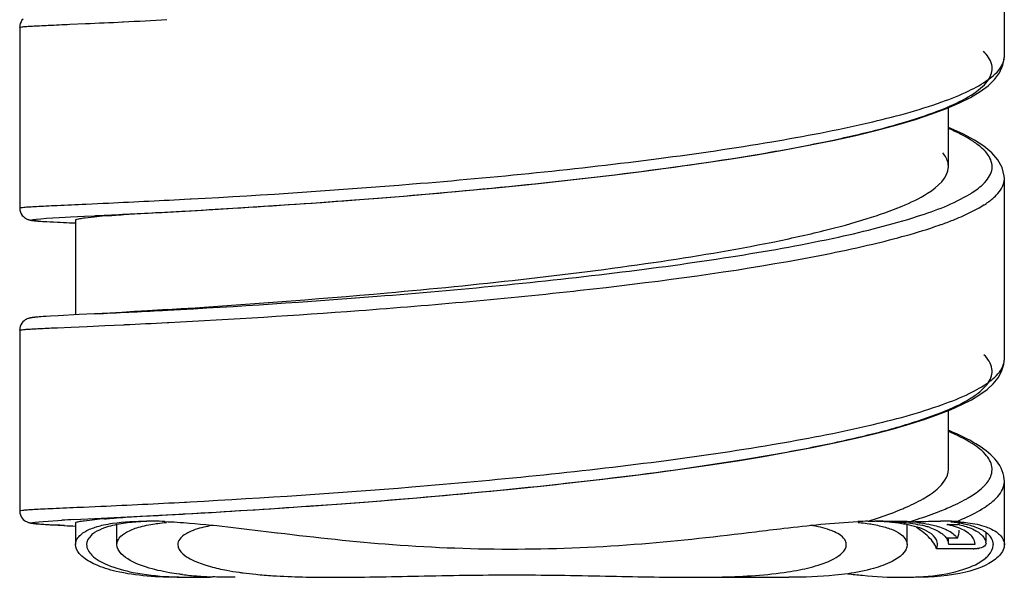
# Model space of a CAD drawing. Units: millimetres. Extents: x -1111 to 2516, y 192 to 1236.
# Drawn here: x -500 to -484, y 653 to 662 of the extents above; entities that cross this region are included whole.
import ezdxf

# ---------------------------------------------------------------- set-up
doc = ezdxf.new("R2010")
doc.units = ezdxf.units.MM
doc.header["$LTSCALE"] = 108.9
doc.layers.add('59206_72_01_BL14', color=7, linetype='CONTINUOUS')
doc.layers.add('59206_72_02_BL21', color=7, linetype='CONTINUOUS')

msp = doc.modelspace()

# ---------------------------------------------------------------- linework, layer by layer
at = {"layer": '59206_72_01_BL14', "color": 7, "linetype": 'Continuous'}
for p, q in [((-483.665, 661.849), (-483.665, 664.82)), ((-499.865, 662.33), (-499.865, 659.361)), ((-484.585, 660.039), (-484.585, 661.009)), ((-483.665, 656.871), (-483.665, 659.84)), ((-496.358, 659.355), (-495.773, 659.392)), ((-499.028, 659.212), (-498.8, 659.223)), ((-498.8, 659.223), (-498.639, 659.231)), ((-498.639, 659.231), (-498.279, 659.249)), ((-498.627, 659.232), (-498.614, 659.233)), ((-498.614, 659.233), (-498.539, 659.236)), ((-498.279, 659.249), (-497.673, 659.281)), ((-497.673, 659.281), (-496.973, 659.319)), ((-497.195, 659.307), (-497.161, 659.308)), ((-497.161, 659.308), (-497.143, 659.309)), ((-499.601, 659.148), (-499.586, 659.146)), ((-499.586, 659.146), (-499.569, 659.145)), ((-499.569, 659.145), (-499.551, 659.143)), ((-499.551, 659.143), (-499.522, 659.141)), ((-499.522, 659.141), (-499.489, 659.139)), ((-499.489, 659.139), (-499.439, 659.135)), ((-499.439, 659.135), (-499.366, 659.131)), ((-499.366, 659.131), (-499.244, 659.124)), ((-499.244, 659.124), (-498.945, 659.108)), ((-498.948, 659.108), (-499.001, 659.111)), ((-498.945, 659.162), (-498.945, 657.602)), ((-499.588, 657.564), (-499.607, 657.562)), ((-499.567, 657.566), (-499.588, 657.564)), ((-499.545, 657.568), (-499.567, 657.566)), ((-499.52, 657.569), (-499.545, 657.568)), ((-499.479, 657.572), (-499.52, 657.569)), ((-499.432, 657.575), (-499.479, 657.572)), ((-499.361, 657.58), (-499.432, 657.575)), ((-499.234, 657.587), (-499.361, 657.58)), ((-498.889, 657.605), (-499.234, 657.587)), ((-498.385, 657.631), (-498.889, 657.605)), ((-499.865, 657.349), (-499.865, 654.38)), ((-484.585, 655.058), (-484.585, 656.028)), ((-483.665, 653.824), (-483.665, 654.859)), ((-497.776, 654.294), (-497.142, 654.328)), ((-497.435, 654.312), (-497.184, 654.326)), ((-497.184, 654.326), (-497.169, 654.327)), ((-497.169, 654.327), (-497.16, 654.327)), ((-497.16, 654.327), (-497.142, 654.328)), ((-497.142, 654.328), (-496.711, 654.353)), ((-499.6, 654.167), (-499.582, 654.165)), ((-499.582, 654.165), (-499.563, 654.163)), ((-499.563, 654.163), (-499.542, 654.162)), ((-499.542, 654.162), (-499.52, 654.16)), ((-499.52, 654.16), (-499.483, 654.157)), ((-499.483, 654.157), (-499.442, 654.155)), ((-498.974, 654.234), (-498.745, 654.245)), ((-498.945, 654.181), (-498.945, 653.824)), ((-498.745, 654.245), (-498.637, 654.25)), ((-498.637, 654.25), (-497.776, 654.294)), ((-498.627, 654.251), (-498.57, 654.254)), ((-498.57, 654.254), (-498.486, 654.258)), ((-498.486, 654.258), (-498.447, 654.26)), ((-498.447, 654.26), (-498.257, 654.269)), ((-498.257, 654.269), (-498.158, 654.274)), ((-498.158, 654.274), (-497.937, 654.286)), ((-497.937, 654.286), (-497.881, 654.289)), ((-497.881, 654.289), (-497.85, 654.29)), ((-497.85, 654.29), (-497.582, 654.304)), ((-497.582, 654.304), (-497.561, 654.306)), ((-497.561, 654.306), (-497.538, 654.307)), ((-497.538, 654.307), (-497.519, 654.308)), ((-497.519, 654.308), (-497.435, 654.312)), ((-485.908, 654.207), (-485.807, 654.206)), ((-485.807, 654.206), (-485.791, 654.206)), ((-499.442, 654.155), (-499.365, 654.15)), ((-499.365, 654.15), (-499.237, 654.142)), ((-499.237, 654.142), (-498.945, 654.127)), ((-495.632, 654.018), (-495.621, 654.017)), ((-484.609, 654.153), (-484.579, 654.154)), ((-484.579, 654.154), (-484.457, 654.155)), ((-484.457, 654.155), (-484.426, 654.155)), ((-483.965, 653.862), (-483.965, 654.021)), ((-484.585, 653.927), (-484.618, 653.927)), ((-484.438, 653.928), (-484.585, 653.927)), ((-484.585, 653.842), (-484.585, 653.927)), ((-483.966, 653.841), (-483.966, 653.836)), ((-484.766, 653.753), (-484.78, 653.753)), ((-484.68, 653.753), (-484.766, 653.753)), ((-484.38, 653.752), (-484.68, 653.753)), ((-484.586, 653.832), (-484.146, 653.832)), ((-484.179, 653.751), (-484.38, 653.752))]:
    msp.add_line(p, q, dxfattribs=at)
at = {"layer": '59206_72_01_BL14', "color": 9, "linetype": 'Continuous'}
for p, q in [((-498.171, 662.42), (-498.159, 662.421)), ((-499.038, 662.381), (-498.78, 662.392)), ((-497.155, 659.502), (-497.061, 659.507)), ((-497.061, 659.507), (-497.042, 659.509)), ((-498.78, 659.423), (-498.77, 659.424)), ((-498.77, 659.424), (-498.491, 659.437)), ((-497.514, 657.675), (-497.435, 657.679)), ((-499.244, 657.39), (-499.017, 657.401)), ((-499.017, 657.401), (-498.758, 657.412)), ((-498.758, 657.412), (-498.466, 657.425)), ((-498.466, 657.425), (-498.159, 657.44)), ((-498.159, 657.44), (-498.144, 657.44)), ((-497.437, 657.475), (-497.414, 657.477)), ((-497.153, 654.522), (-497.12, 654.523)), ((-497.12, 654.523), (-497.06, 654.527)), ((-498.813, 654.441), (-498.532, 654.454))]:
    msp.add_line(p, q, dxfattribs=at)
at = {"layer": '59206_72_01_BL14', "color": 7, "linetype": 'Continuous'}
for points in [[(-499.811, 662.467), (-499.828, 662.447), (-499.843, 662.422), (-499.855, 662.394), (-499.863, 662.364), (-499.865, 662.33)], [(-495.773, 659.392), (-495.339, 659.421), (-494.892, 659.452), (-494.433, 659.486), (-493.964, 659.522), (-493.487, 659.561), (-493.005, 659.602), (-492.518, 659.646), (-492.029, 659.692), (-491.538, 659.741), (-491.048, 659.793), (-490.559, 659.847), (-490.074, 659.905), (-489.593, 659.965), (-489.117, 660.028), (-488.649, 660.094), (-488.191, 660.163), (-487.744, 660.236), (-487.309, 660.311), (-486.889, 660.39), (-486.489, 660.471), (-486.111, 660.554), (-485.757, 660.639), (-485.429, 660.727), (-485.129, 660.815), (-484.858, 660.905), (-484.616, 660.995), (-484.405, 661.086), (-484.222, 661.178), (-484.064, 661.273), (-483.933, 661.37), (-483.827, 661.471), (-483.744, 661.582), (-483.687, 661.709), (-483.665, 661.849)], [(-483.665, 659.844), (-483.668, 659.883), (-483.702, 660.024), (-483.774, 660.153), (-483.873, 660.268), (-484, 660.374), (-484.155, 660.475), (-484.337, 660.573), (-484.546, 660.667), (-484.585, 660.683)], [(-499.865, 659.361), (-499.865, 659.352), (-499.861, 659.321), (-499.852, 659.29), (-499.839, 659.262), (-499.823, 659.238), (-499.805, 659.218), (-499.787, 659.202), (-499.77, 659.191), (-499.756, 659.183), (-499.743, 659.176), (-499.732, 659.172), (-499.723, 659.169), (-499.715, 659.166), (-499.708, 659.164), (-499.701, 659.162), (-499.695, 659.161), (-499.689, 659.16), (-499.683, 659.159), (-499.677, 659.157), (-499.672, 659.156), (-499.666, 659.156), (-499.66, 659.155), (-499.654, 659.154), (-499.648, 659.153), (-499.642, 659.152), (-499.636, 659.151), (-499.629, 659.151), (-499.623, 659.15), (-499.616, 659.149), (-499.601, 659.148)], [(-496.973, 659.319), (-496.592, 659.341), (-496.358, 659.355)], [(-499.607, 657.562), (-499.615, 657.561), (-499.624, 657.56), (-499.632, 657.559), (-499.639, 657.558), (-499.647, 657.558), (-499.654, 657.557), (-499.661, 657.556), (-499.667, 657.555), (-499.674, 657.553), (-499.681, 657.552), (-499.688, 657.551), (-499.695, 657.549), (-499.702, 657.548), (-499.711, 657.545), (-499.72, 657.543), (-499.731, 657.539), (-499.744, 657.534), (-499.758, 657.527), (-499.774, 657.517), (-499.793, 657.503), (-499.812, 657.485)], [(-497.433, 657.688), (-497.764, 657.667), (-497.975, 657.654), (-498.183, 657.642), (-498.385, 657.631)], [(-499.812, 657.485), (-499.83, 657.463), (-499.844, 657.438), (-499.856, 657.41), (-499.863, 657.381), (-499.865, 657.349)], [(-496.711, 654.353), (-496.327, 654.376), (-495.926, 654.401), (-495.511, 654.428), (-495.082, 654.458), (-494.642, 654.489), (-494.192, 654.523), (-493.733, 654.56), (-493.266, 654.598), (-492.793, 654.64), (-492.314, 654.684), (-491.833, 654.73), (-491.35, 654.78), (-490.866, 654.832), (-490.382, 654.887), (-489.902, 654.945), (-489.427, 655.005), (-488.96, 655.069), (-488.502, 655.135), (-488.058, 655.203), (-487.629, 655.274), (-487.218, 655.347), (-486.827, 655.421), (-486.457, 655.496), (-486.109, 655.573), (-485.786, 655.651), (-485.489, 655.729), (-485.215, 655.808), (-484.966, 655.887), (-484.742, 655.966), (-484.541, 656.045), (-484.362, 656.125), (-484.205, 656.206), (-484.069, 656.289), (-483.95, 656.375), (-483.85, 656.466), (-483.769, 656.563), (-483.71, 656.668), (-483.674, 656.784), (-483.665, 656.872)], [(-483.665, 654.858), (-483.667, 654.898), (-483.674, 654.946), (-483.684, 654.992), (-483.7, 655.037), (-483.719, 655.081), (-483.741, 655.122), (-483.766, 655.161), (-483.793, 655.199), (-483.823, 655.234), (-483.855, 655.269), (-483.889, 655.302), (-483.925, 655.334), (-483.963, 655.365), (-484.003, 655.395), (-484.045, 655.425), (-484.089, 655.454), (-484.135, 655.482), (-484.182, 655.51), (-484.232, 655.538), (-484.283, 655.565), (-484.336, 655.591), (-484.391, 655.617), (-484.447, 655.643), (-484.505, 655.669), (-484.564, 655.694), (-484.585, 655.702)], [(-499.865, 654.38), (-499.865, 654.372), (-499.861, 654.34), (-499.852, 654.31), (-499.839, 654.282), (-499.824, 654.258), (-499.806, 654.238), (-499.788, 654.222), (-499.771, 654.211), (-499.756, 654.202), (-499.742, 654.195), (-499.731, 654.191), (-499.721, 654.187), (-499.712, 654.184), (-499.704, 654.182), (-499.697, 654.181), (-499.69, 654.179), (-499.684, 654.178), (-499.678, 654.177), (-499.671, 654.176), (-499.665, 654.174), (-499.659, 654.174), (-499.652, 654.173), (-499.646, 654.172), (-499.639, 654.171), (-499.632, 654.17), (-499.624, 654.169), (-499.616, 654.168), (-499.6, 654.167)]]:
    msp.add_lwpolyline(points, dxfattribs=at)
at = {"layer": '59206_72_01_BL14', "color": 9, "linetype": 'Continuous'}
for centre, radius, start, end in [((-510.174, 917.285), 255.148, 272.55932, 272.69633), ((-506.335, 835.191), 172.963, 272.70953, 272.94653), ((-484.512, 660.272), 0.72, 315.6408, 317.2903), ((-506.651, 838.348), 179.097, 272.61156, 273.03944), ((-484.859, 660.759), 1.6, 302.7308, 304.1413), ((-484.748, 660.595), 1.401, 304.1267, 306.2576), ((-486.93, 665.361), 6.657, 289.2149, 289.7377), ((-486.565, 664.357), 5.588, 289.69, 291.8669), ((-513.271, 953.851), 296.594, 272.83008, 273.04541), ((-506.307, 829.64), 172.393, 272.71418, 272.94935), ((-483.946, 656.871), 0.281, 350.7095, 359.9821), ((-484.551, 655.329), 0.774, 314.0901, 315.7886), ((-506.736, 835.068), 180.801, 272.60093, 273.03821), ((-485.29, 656.345), 2.034, 299.6236, 301.385), ((-484.723, 655.579), 1.358, 304.1162, 307.1581), ((-484.564, 655.37), 1.096, 307.156, 310.4935), ((-486.597, 659.143), 5.125, 291.2759, 291.7896), ((-484.856, 655.774), 1.594, 302.8451, 304.1603)]:
    msp.add_arc(centre, radius, start, end, dxfattribs=at)
at = {"layer": '59206_72_01_BL14', "color": 7, "linetype": 'Continuous'}
for centre, radius, start, end in [((-505.913, 816.009), 156.945, 273.20349, 273.49051), ((-497.148, 642.918), 16.363, 94.4674, 95.0697), ((-512.33, 937.422), 278.527, 272.8382, 273.03716), ((-506.931, 834.215), 175.18, 273.06215, 273.18595), ((-487.095, 658.569), 4.512, 292.1562, 293.1776), ((-495.467, 584.919), 69.404, 92.89625, 93.05953), ((-497.371, 640.544), 13.748, 94.58, 95.2454), ((-497.773, 647.826), 6.383, 89.0915, 89.9883), ((-497.794, 646.61), 7.599, 87.5926, 89.0736), ((-485.728, 646.386), 7.823, 91.32, 92.5575), ((-486.365, 580.439), 73.77, 89.3506, 89.5536), ((-486.244, 590.959), 63.249, 89.07701, 89.35283), ((-485.712, 651.914), 2.281, 78.7153, 81.6687), ((-485.458, 650.964), 3.243, 83.7499, 86.1944), ((-485.212, 655.029), 0.829, 269.1017, 269.8193), ((-484.708, 649.117), 5.092, 88.2834, 90.0766), ((-485.734, 656.233), 2.365, 298.4228, 299.1232), ((-484.655, 650.934), 3.274, 86.7851, 88.2527), ((-484.8, 651.627), 2.579, 83.1134, 84.2908), ((-484.759, 651.956), 2.248, 80.7046, 83.1418), ((-484.617, 651.635), 2.572, 86.3616, 86.7421), ((-484.637, 651.327), 2.881, 85.0647, 86.3692), ((-485.55, 656.228), 2.358, 298.469, 299.0944), ((-484.701, 652.31), 1.889, 78.4848, 80.6967), ((-494.503, 742.054), 88.039, 266.98834, 267.10687), ((-498.22, 652.873), 1.3, 106.6841, 107.0823), ((-485.366, 652.678), 1.503, 73.928, 76.5526), ((-485.292, 652.934), 1.236, 70.9763, 73.9358), ((-484.941, 652.616), 1.573, 76.1654, 76.9212), ((-484.918, 652.709), 1.477, 75.0713, 76.1689), ((-484.868, 652.89), 1.289, 72.0607, 75.1149), ((-484.79, 653.13), 1.036, 68.1971, 72.0861), ((-484.771, 652.565), 1.627, 76.9924, 77.7647), ((-484.715, 653.318), 0.834, 64.5709, 68.1784), ((-484.153, 653.824), 0.188, 5.3422, 11.6182), ((-484.178, 654.173), 0.422, 269.8633, 271.8028), ((-484.171, 654.168), 0.416, 281.2855, 282.7864), ((-484.039, 653.824), 0.193, 357.0461, 359.9975), ((-497.016, 662.857), 9.572, 270.038, 271.9359)]:
    msp.add_arc(centre, radius, start, end, dxfattribs=at)
at = {"layer": '59206_72_01_BL14', "color": 9, "linetype": 'Continuous'}
for points, knots in [([(-499.865, 662.33), (-499.865, 662.335), (-499.839, 662.335), (-499.808, 662.342), (-499.737, 662.346), (-499.648, 662.352), (-499.53, 662.358), (-499.324, 662.368), (-499.157, 662.375), (-499.038, 662.381)], [0, 0, 0, 0, 0.01692, 0.064845, 0.144109, 0.254525, 0.395838, 0.567599, 1, 1, 1, 1]), ([(-483.929, 661.471), (-483.889, 661.499), (-483.768, 661.595), (-483.666, 661.742), (-483.665, 661.849)], [0, 0, 0, 0, 0.315237, 1, 1, 1, 1]), ([(-497.042, 659.509), (-495.827, 659.574), (-493.932, 659.7), (-491.369, 659.933), (-489.397, 660.157), (-487.575, 660.42), (-486.017, 660.718), (-484.933, 661.003), (-484.279, 661.262), (-484.029, 661.398), (-483.929, 661.471)], [0, 0, 0, 0, 0.273825, 0.427414, 0.579435, 0.720426, 0.841766, 0.936389, 0.972181, 1, 1, 1, 1]), ([(-483.983, 659.783), (-483.926, 659.845), (-483.829, 659.995), (-483.905, 660.215), (-484.034, 660.35), (-484.247, 660.511), (-484.442, 660.605), (-484.585, 660.667)], [0, 0, 0, 0, 0.196341, 0.377779, 0.493899, 0.634836, 1, 1, 1, 1]), ([(-483.855, 659.516), (-483.826, 659.541), (-483.734, 659.627), (-483.665, 659.751), (-483.665, 659.84)], [0, 0, 0, 0, 0.303029, 1, 1, 1, 1]), ([(-484.234, 659.588), (-484.221, 659.595), (-484.172, 659.626), (-484.125, 659.659), (-484.091, 659.685)], [0, 0, 0, 0, 0.265158, 1, 1, 1, 1]), ([(-497.435, 657.679), (-496.283, 657.742), (-494.461, 657.86), (-491.966, 658.078), (-489.987, 658.293), (-488.125, 658.55), (-486.499, 658.841), (-485.22, 659.161), (-484.5, 659.426), (-484.234, 659.588)], [0, 0, 0, 0, 0.258406, 0.408948, 0.560847, 0.704255, 0.830005, 0.930357, 1, 1, 1, 1]), ([(-499.865, 659.361), (-499.865, 659.367), (-499.83, 659.366), (-499.789, 659.376), (-499.696, 659.379), (-499.579, 659.387), (-499.424, 659.394), (-499.155, 659.407), (-498.936, 659.416), (-498.78, 659.423)], [0, 0, 0, 0, 0.016793, 0.064908, 0.144499, 0.255315, 0.396968, 0.568789, 1, 1, 1, 1]), ([(-484.484, 659.171), (-484.436, 659.19), (-484.268, 659.261), (-484.105, 659.343), (-483.995, 659.414)], [0, 0, 0, 0, 0.282053, 1, 1, 1, 1]), ([(-497.414, 657.477), (-496.371, 657.531), (-494.11, 657.67), (-490.71, 657.974), (-487.888, 658.341), (-485.923, 658.729), (-485.096, 658.951), (-484.739, 659.075)], [0, 0, 0, 0, 0.244931, 0.530693, 0.799954, 0.911385, 1, 1, 1, 1]), ([(-499.865, 657.349), (-499.865, 657.353), (-499.846, 657.354), (-499.822, 657.359), (-499.77, 657.363), (-499.703, 657.368), (-499.614, 657.373), (-499.46, 657.381), (-499.334, 657.386), (-499.244, 657.39)], [0, 0, 0, 0, 0.017173, 0.064985, 0.144012, 0.254123, 0.39511, 0.566728, 1, 1, 1, 1]), ([(-483.922, 656.495), (-483.887, 656.52), (-483.779, 656.607), (-483.685, 656.73), (-483.669, 656.826)], [0, 0, 0, 0, 0.307456, 1, 1, 1, 1]), ([(-497.06, 654.527), (-495.843, 654.592), (-493.943, 654.718), (-491.373, 654.951), (-489.396, 655.176), (-487.568, 655.44), (-486.008, 655.739), (-484.923, 656.025), (-484.27, 656.285), (-484.021, 656.422), (-483.922, 656.495)], [0, 0, 0, 0, 0.273825, 0.427575, 0.579771, 0.720883, 0.842226, 0.936695, 0.97235, 1, 1, 1, 1]), ([(-483.928, 654.871), (-483.888, 654.931), (-483.834, 655.084), (-483.962, 655.321), (-484.225, 655.516), (-484.449, 655.627), (-484.582, 655.685)], [0, 0, 0, 0, 0.180654, 0.369346, 0.634301, 1, 1, 1, 1]), ([(-483.853, 654.537), (-483.824, 654.561), (-483.733, 654.647), (-483.665, 654.771), (-483.665, 654.858)], [0, 0, 0, 0, 0.302656, 1, 1, 1, 1]), ([(-484.695, 654.384), (-484.656, 654.4), (-484.517, 654.458), (-484.38, 654.523), (-484.284, 654.577)], [0, 0, 0, 0, 0.274611, 1, 1, 1, 1]), ([(-499.865, 654.38), (-499.865, 654.386), (-499.831, 654.385), (-499.792, 654.395), (-499.702, 654.398), (-499.588, 654.406), (-499.438, 654.413), (-499.177, 654.425), (-498.965, 654.434), (-498.813, 654.441)], [0, 0, 0, 0, 0.01681, 0.064857, 0.144441, 0.255226, 0.396797, 0.56864, 1, 1, 1, 1]), ([(-485.225, 654.2), (-485.181, 654.213), (-485.017, 654.265), (-484.855, 654.322), (-484.738, 654.367)], [0, 0, 0, 0, 0.266552, 1, 1, 1, 1]), ([(-484.454, 654.202), (-484.409, 654.22), (-484.251, 654.288), (-484.096, 654.367), (-483.992, 654.434)], [0, 0, 0, 0, 0.280707, 1, 1, 1, 1])]:
    msp.add_open_spline(points, degree=3, knots=knots, dxfattribs=at)
at = {"layer": '59206_72_01_BL14', "color": 7, "linetype": 'Continuous'}
for points, knots in [([(-496.358, 659.355), (-495.662, 659.398), (-494.195, 659.498), (-491.952, 659.691), (-489.692, 659.941), (-487.89, 660.202), (-486.592, 660.447), (-485.773, 660.634), (-485.084, 660.83), (-484.542, 661.032), (-484.189, 661.216), (-483.997, 661.375), (-483.908, 661.486), (-483.862, 661.602), (-483.867, 661.769), (-483.948, 661.875), (-484.01, 661.936)], [0, 0, 0, 0, 0.158059, 0.333054, 0.509794, 0.673055, 0.745234, 0.809072, 0.863341, 0.907152, 0.940149, 0.952799, 0.963238, 0.972103, 0.980433, 1, 1, 1, 1]), ([(-484.585, 660.039), (-484.585, 660.058), (-484.594, 660.14), (-484.637, 660.216), (-484.677, 660.265)], [0, 0, 0, 0, 0.230574, 1, 1, 1, 1]), ([(-497.433, 657.688), (-496.227, 657.77), (-494.286, 657.91), (-491.62, 658.174), (-489.503, 658.44), (-487.842, 658.714), (-486.673, 658.971), (-485.964, 659.162), (-485.382, 659.366), (-484.909, 659.586), (-484.585, 659.854), (-484.585, 660.039)], [0, 0, 0, 0, 0.273533, 0.440049, 0.606026, 0.756058, 0.820753, 0.876635, 0.922636, 0.958154, 1, 1, 1, 1]), ([(-499.001, 659.111), (-499.223, 659.122), (-500.099, 659.16), (-499.241, 659.201), (-499.028, 659.212)], [0, 0, 0, 0, 0.510224, 1, 1, 1, 1]), ([(-498.945, 659.162), (-498.945, 659.172), (-498.892, 659.18), (-498.864, 659.188), (-498.836, 659.192)], [0, 0, 0, 0, 0.271353, 1, 1, 1, 1]), ([(-498.836, 659.192), (-498.82, 659.194), (-498.74, 659.204), (-498.659, 659.212), (-498.594, 659.218)], [0, 0, 0, 0, 0.197906, 1, 1, 1, 1]), ([(-498.423, 659.232), (-498.39, 659.235), (-498.243, 659.246), (-498.096, 659.256), (-497.982, 659.264)], [0, 0, 0, 0, 0.223009, 1, 1, 1, 1]), ([(-497.142, 654.328), (-496.461, 654.367), (-494.99, 654.458), (-492.698, 654.64), (-490.314, 654.883), (-488.378, 655.144), (-486.959, 655.393), (-486.051, 655.585), (-485.281, 655.787), (-484.668, 655.997), (-484.264, 656.189), (-484.039, 656.355), (-483.93, 656.47), (-483.868, 656.591), (-483.857, 656.766), (-483.937, 656.881), (-484, 656.944)], [0, 0, 0, 0, 0.146086, 0.315536, 0.492089, 0.658916, 0.733703, 0.800385, 0.857501, 0.903937, 0.939112, 0.952592, 0.963618, 0.972763, 0.981047, 1, 1, 1, 1]), ([(-485.319, 654.421), (-485.21, 654.467), (-485.018, 654.56), (-484.741, 654.737), (-484.585, 654.934), (-484.585, 655.058)], [0, 0, 0, 0, 0.352249, 0.630136, 1, 1, 1, 1]), ([(-485.908, 654.207), (-485.861, 654.222), (-485.688, 654.278), (-485.516, 654.34), (-485.393, 654.39)], [0, 0, 0, 0, 0.268106, 1, 1, 1, 1]), ([(-499.129, 654.137), (-499.308, 654.146), (-500.008, 654.178), (-499.337, 654.214), (-499.172, 654.223)], [0, 0, 0, 0, 0.520666, 1, 1, 1, 1]), ([(-498.945, 654.181), (-498.945, 654.19), (-498.899, 654.199), (-498.875, 654.205), (-498.851, 654.209)], [0, 0, 0, 0, 0.274413, 1, 1, 1, 1]), ([(-498.851, 654.209), (-498.836, 654.211), (-498.762, 654.221), (-498.688, 654.228), (-498.628, 654.234)], [0, 0, 0, 0, 0.196126, 1, 1, 1, 1]), ([(-498.485, 654.146), (-498.436, 654.157), (-498.2, 654.199), (-497.96, 654.209), (-497.771, 654.209)], [0, 0, 0, 0, 0.210519, 1, 1, 1, 1]), ([(-498.469, 654.247), (-498.433, 654.25), (-498.27, 654.263), (-498.107, 654.275), (-497.98, 654.284)], [0, 0, 0, 0, 0.218751, 1, 1, 1, 1]), ([(-497.875, 654.2), (-497.911, 654.197), (-498.042, 654.187), (-498.173, 654.17), (-498.266, 654.152)], [0, 0, 0, 0, 0.274712, 1, 1, 1, 1]), ([(-497.475, 654.202), (-497.341, 654.197), (-496.724, 654.156), (-496.112, 654.076), (-495.632, 654.018)], [0, 0, 0, 0, 0.218048, 1, 1, 1, 1]), ([(-487.759, 654.035), (-487.604, 654.054), (-487.044, 654.122), (-486.483, 654.183), (-486.077, 654.201)], [0, 0, 0, 0, 0.278077, 1, 1, 1, 1]), ([(-485.381, 654.172), (-485.413, 654.177), (-485.554, 654.195), (-485.697, 654.203), (-485.807, 654.206)], [0, 0, 0, 0, 0.227409, 1, 1, 1, 1]), ([(-485.439, 654.199), (-485.4, 654.196), (-485.258, 654.184), (-485.117, 654.163), (-485.017, 654.14)], [0, 0, 0, 0, 0.278928, 1, 1, 1, 1]), ([(-485.168, 654.2), (-485.123, 654.201), (-484.972, 654.205), (-484.821, 654.209), (-484.714, 654.209)], [0, 0, 0, 0, 0.293158, 1, 1, 1, 1]), ([(-485.105, 654.187), (-485.083, 654.185), (-485.002, 654.175), (-484.922, 654.161), (-484.863, 654.148)], [0, 0, 0, 0, 0.267808, 1, 1, 1, 1]), ([(-484.389, 654.197), (-484.348, 654.193), (-484.204, 654.178), (-484.062, 654.149), (-483.965, 654.114)], [0, 0, 0, 0, 0.285976, 1, 1, 1, 1]), ([(-484.061, 654.078), (-484.08, 654.086), (-484.164, 654.122), (-484.254, 654.146), (-484.324, 654.161)], [0, 0, 0, 0, 0.220831, 1, 1, 1, 1]), ([(-498.945, 653.824), (-498.945, 653.841), (-498.934, 653.918), (-498.873, 653.98), (-498.824, 654.014)], [0, 0, 0, 0, 0.221275, 1, 1, 1, 1]), ([(-498.824, 654.014), (-498.81, 654.024), (-498.74, 654.067), (-498.663, 654.097), (-498.602, 654.116)], [0, 0, 0, 0, 0.216596, 1, 1, 1, 1]), ([(-498.632, 654.02), (-498.653, 654.007), (-498.717, 653.959), (-498.765, 653.88), (-498.765, 653.824)], [0, 0, 0, 0, 0.304042, 1, 1, 1, 1]), ([(-498.405, 654.118), (-498.428, 654.111), (-498.506, 654.086), (-498.583, 654.052), (-498.632, 654.02)], [0, 0, 0, 0, 0.284625, 1, 1, 1, 1]), ([(-495.621, 654.017), (-494.992, 653.941), (-493.681, 653.797), (-491.677, 653.722), (-489.682, 653.811), (-488.38, 653.959), (-487.759, 654.035)], [0, 0, 0, 0, 0.240911, 0.501836, 0.761836, 1, 1, 1, 1]), ([(-485.058, 654.096), (-485.074, 654.102), (-485.142, 654.124), (-485.211, 654.141), (-485.265, 654.152)], [0, 0, 0, 0, 0.229158, 1, 1, 1, 1]), ([(-484.765, 653.824), (-484.765, 653.85), (-484.803, 653.99), (-484.953, 654.058), (-485.058, 654.096)], [0, 0, 0, 0, 0.190393, 1, 1, 1, 1]), ([(-484.78, 653.753), (-484.787, 653.776), (-484.834, 653.879), (-484.918, 653.961), (-484.987, 654.016)], [0, 0, 0, 0, 0.21299, 1, 1, 1, 1]), ([(-484.592, 654.056), (-484.58, 654.05), (-484.539, 654.026), (-484.5, 653.998), (-484.475, 653.974)], [0, 0, 0, 0, 0.276102, 1, 1, 1, 1]), ([(-484.231, 653.991), (-484.239, 653.998), (-484.278, 654.03), (-484.322, 654.055), (-484.357, 654.072)], [0, 0, 0, 0, 0.226087, 1, 1, 1, 1]), ([(-484.292, 654.119), (-484.277, 654.114), (-484.222, 654.095), (-484.169, 654.072), (-484.132, 654.051)], [0, 0, 0, 0, 0.273168, 1, 1, 1, 1]), ([(-484.055, 653.997), (-484.044, 653.987), (-484.005, 653.949), (-483.977, 653.899), (-483.969, 653.861)], [0, 0, 0, 0, 0.280091, 1, 1, 1, 1]), ([(-483.771, 654.013), (-483.754, 653.999), (-483.7, 653.95), (-483.665, 653.876), (-483.665, 653.824)], [0, 0, 0, 0, 0.288421, 1, 1, 1, 1]), ([(-484.146, 653.832), (-484.147, 653.866), (-484.164, 653.914), (-484.193, 653.951), (-484.201, 653.961)], [0, 0, 0, 0, 0.727539, 1, 1, 1, 1]), ([(-483.966, 653.836), (-483.967, 653.83), (-483.986, 653.785), (-484.04, 653.771), (-484.079, 653.762)], [0, 0, 0, 0, 0.144569, 1, 1, 1, 1]), ([(-483.845, 653.824), (-483.845, 653.86), (-483.861, 653.911), (-483.891, 653.951), (-483.899, 653.961)], [0, 0, 0, 0, 0.728928, 1, 1, 1, 1]), ([(-498.841, 653.631), (-498.858, 653.646), (-498.909, 653.698), (-498.945, 653.772), (-498.945, 653.824)], [0, 0, 0, 0, 0.296753, 1, 1, 1, 1]), ([(-498.765, 653.824), (-498.765, 653.759), (-498.664, 653.605), (-498.383, 653.461), (-497.95, 653.342), (-497.606, 653.307), (-497.409, 653.296)], [0, 0, 0, 0, 0.126001, 0.323804, 0.613355, 1, 1, 1, 1]), ([(-484.089, 653.76), (-484.095, 653.759), (-484.12, 653.754), (-484.145, 653.752), (-484.165, 653.751)], [0, 0, 0, 0, 0.205545, 1, 1, 1, 1]), ([(-483.972, 653.602), (-483.953, 653.618), (-483.893, 653.675), (-483.849, 653.755), (-483.846, 653.814)], [0, 0, 0, 0, 0.297385, 1, 1, 1, 1]), ([(-483.665, 653.824), (-483.665, 653.803), (-483.681, 653.708), (-483.751, 653.632), (-483.809, 653.585)], [0, 0, 0, 0, 0.213363, 1, 1, 1, 1]), ([(-497.247, 653.285), (-497.593, 653.285), (-498.064, 653.311), (-498.593, 653.47), (-498.777, 653.573), (-498.841, 653.631)], [0, 0, 0, 0, 0.625828, 0.843018, 1, 1, 1, 1]), ([(-483.809, 653.585), (-483.948, 653.474), (-484.393, 653.318), (-484.847, 653.285), (-485.124, 653.285)], [0, 0, 0, 0, 0.390726, 1, 1, 1, 1]), ([(-484.918, 653.304), (-484.719, 653.322), (-484.389, 653.377), (-484.074, 653.515), (-483.972, 653.602)], [0, 0, 0, 0, 0.597279, 1, 1, 1, 1]), ([(-497.409, 653.296), (-497.377, 653.294), (-497.244, 653.288), (-497.111, 653.285), (-497.01, 653.285)], [0, 0, 0, 0, 0.239228, 1, 1, 1, 1]), ([(-486.242, 653.344), (-486.161, 653.334), (-485.863, 653.302), (-485.564, 653.285), (-485.345, 653.285)], [0, 0, 0, 0, 0.269612, 1, 1, 1, 1]), ([(-485.345, 653.285), (-485.307, 653.285), (-485.165, 653.287), (-485.022, 653.294), (-484.918, 653.304)], [0, 0, 0, 0, 0.264456, 1, 1, 1, 1])]:
    msp.add_open_spline(points, degree=3, knots=knots, dxfattribs=at)
at = {"layer": '59206_72_01_BL14', "color": 9, "linetype": 'Continuous'}
for points in [[(-484.091, 659.685), (-484.058, 659.711), (-484.027, 659.738), (-483.997, 659.768)], [(-483.919, 659.465), (-483.897, 659.481), (-483.876, 659.498), (-483.855, 659.516)], [(-483.996, 654.789), (-483.971, 654.814), (-483.948, 654.842), (-483.928, 654.871)], [(-484.231, 654.609), (-484.197, 654.63), (-484.163, 654.651), (-484.131, 654.675)], [(-484.131, 654.675), (-484.089, 654.704), (-484.049, 654.737), (-484.012, 654.773)]]:
    msp.add_open_spline(points, degree=3, dxfattribs=at)
at = {"layer": '59206_72_01_BL14', "color": 7, "linetype": 'Continuous'}
for points in [[(-485.214, 654.2), (-485.199, 654.199), (-485.183, 654.2), (-485.168, 654.2)], [(-498.593, 654.118), (-498.557, 654.129), (-498.521, 654.138), (-498.485, 654.146)], [(-498.266, 654.152), (-498.313, 654.142), (-498.36, 654.131), (-498.405, 654.118)], [(-484.987, 654.016), (-485.027, 654.047), (-485.068, 654.075), (-485.11, 654.102)], [(-484.889, 654.103), (-484.853, 654.09), (-484.818, 654.076), (-484.784, 654.059)], [(-484.863, 654.148), (-484.829, 654.141), (-484.794, 654.132), (-484.76, 654.122)], [(-484.784, 654.059), (-484.755, 654.045), (-484.728, 654.029), (-484.702, 654.011)], [(-484.76, 654.122), (-484.723, 654.111), (-484.685, 654.098), (-484.649, 654.082)], [(-484.702, 654.011), (-484.69, 654.002), (-484.678, 653.993), (-484.668, 653.983)], [(-484.649, 654.082), (-484.629, 654.074), (-484.61, 654.065), (-484.592, 654.056)], [(-484.438, 653.928), (-484.418, 653.969), (-484.406, 654.016), (-484.406, 654.062)], [(-484.405, 654.15), (-484.367, 654.142), (-484.329, 654.131), (-484.292, 654.119)], [(-484.132, 654.051), (-484.105, 654.035), (-484.079, 654.017), (-484.055, 653.997)], [(-484.013, 654.053), (-484.029, 654.062), (-484.045, 654.07), (-484.061, 654.078)], [(-483.965, 654.022), (-483.98, 654.033), (-483.997, 654.043), (-484.013, 654.053)], [(-483.965, 654.114), (-483.934, 654.103), (-483.903, 654.091), (-483.874, 654.076)], [(-483.899, 653.961), (-483.918, 653.984), (-483.941, 654.004), (-483.965, 654.022)], [(-483.874, 654.076), (-483.837, 654.059), (-483.802, 654.038), (-483.771, 654.013)], [(-484.668, 653.983), (-484.658, 653.975), (-484.648, 653.966), (-484.64, 653.956)], [(-484.64, 653.956), (-484.632, 653.947), (-484.624, 653.937), (-484.618, 653.927)], [(-484.618, 653.927), (-484.6, 653.899), (-484.587, 653.865), (-484.586, 653.832)], [(-484.475, 653.974), (-484.461, 653.96), (-484.448, 653.944), (-484.438, 653.928)], [(-484.201, 653.961), (-484.211, 653.972), (-484.221, 653.982), (-484.231, 653.991)], [(-484.78, 653.753), (-484.771, 653.775), (-484.765, 653.8), (-484.765, 653.824)]]:
    msp.add_open_spline(points, degree=3, dxfattribs=at)
at = {"layer": '59206_72_02_BL21', "color": 7, "linetype": 'Continuous'}
for p, q in [((-498.265, 653.823), (-498.265, 654.151)), ((-485.265, 653.823), (-485.265, 654.152)), ((-488.807, 653.285), (-487.21, 653.285))]:
    msp.add_line(p, q, dxfattribs=at)
for centre, radius, start, end in [((-495.601, 657.963), 4.642, 259.3558, 261.8994), ((-487.94, 658.025), 4.705, 277.9912, 280.5047), ((-496.526, 658.893), 5.602, 263.2325, 265.6772), ((-496.418, 660.305), 7.019, 265.6649, 267.7747)]:
    msp.add_arc(centre, radius, start, end, dxfattribs=at)
for points, knots in [([(-498.265, 653.824), (-498.265, 653.862), (-498.228, 653.95), (-498.094, 654.044), (-497.893, 654.12), (-497.732, 654.152), (-497.64, 654.166)], [0, 0, 0, 0, 0.151127, 0.352025, 0.631294, 1, 1, 1, 1]), ([(-497.64, 654.166), (-497.625, 654.168), (-497.563, 654.177), (-497.5, 654.184), (-497.452, 654.188)], [0, 0, 0, 0, 0.238794, 1, 1, 1, 1]), ([(-486.072, 654.187), (-486.056, 654.186), (-485.993, 654.18), (-485.931, 654.172), (-485.885, 654.165)], [0, 0, 0, 0, 0.261263, 1, 1, 1, 1]), ([(-485.885, 654.165), (-485.871, 654.163), (-485.816, 654.154), (-485.762, 654.143), (-485.722, 654.134)], [0, 0, 0, 0, 0.262755, 1, 1, 1, 1]), ([(-497.076, 654.029), (-497.104, 654.016), (-497.187, 653.973), (-497.265, 653.887), (-497.265, 653.824)], [0, 0, 0, 0, 0.331842, 1, 1, 1, 1]), ([(-496.684, 654.14), (-496.724, 654.133), (-496.857, 654.107), (-496.989, 654.07), (-497.076, 654.029)], [0, 0, 0, 0, 0.29383, 1, 1, 1, 1]), ([(-486.459, 654.031), (-486.484, 654.043), (-486.61, 654.093), (-486.743, 654.122), (-486.848, 654.141)], [0, 0, 0, 0, 0.207778, 1, 1, 1, 1]), ([(-486.265, 653.824), (-486.265, 653.843), (-486.289, 653.941), (-486.387, 653.998), (-486.459, 654.031)], [0, 0, 0, 0, 0.195074, 1, 1, 1, 1]), ([(-485.722, 654.134), (-485.654, 654.119), (-485.535, 654.084), (-485.362, 654.006), (-485.265, 653.894), (-485.265, 653.824)], [0, 0, 0, 0, 0.359107, 0.636372, 1, 1, 1, 1]), ([(-497.403, 653.361), (-497.53, 653.383), (-497.755, 653.435), (-498.058, 653.548), (-498.266, 653.711), (-498.265, 653.824)], [0, 0, 0, 0, 0.378531, 0.666287, 1, 1, 1, 1]), ([(-497.265, 653.824), (-497.265, 653.765), (-497.157, 653.624), (-497.016, 653.563), (-496.925, 653.527)], [0, 0, 0, 0, 0.374222, 1, 1, 1, 1]), ([(-487.082, 653.399), (-486.962, 653.421), (-486.749, 653.471), (-486.467, 653.575), (-486.265, 653.719), (-486.265, 653.824)], [0, 0, 0, 0, 0.382308, 0.672191, 1, 1, 1, 1]), ([(-485.265, 653.824), (-485.265, 653.7), (-485.505, 653.53), (-485.843, 653.415), (-486.098, 653.364), (-486.24, 653.344)], [0, 0, 0, 0, 0.327689, 0.617248, 1, 1, 1, 1]), ([(-497.186, 653.33), (-497.205, 653.332), (-497.278, 653.341), (-497.35, 653.352), (-497.403, 653.361)], [0, 0, 0, 0, 0.259295, 1, 1, 1, 1]), ([(-496.802, 653.484), (-496.777, 653.476), (-496.664, 653.443), (-496.548, 653.418), (-496.459, 653.401)], [0, 0, 0, 0, 0.227886, 1, 1, 1, 1]), ([(-496.256, 653.367), (-496.234, 653.364), (-496.142, 653.351), (-496.051, 653.341), (-495.981, 653.334)], [0, 0, 0, 0, 0.2402, 1, 1, 1, 1]), ([(-488.807, 653.285), (-488.663, 653.285), (-488.155, 653.29), (-487.646, 653.315), (-487.286, 653.366)], [0, 0, 0, 0, 0.283596, 1, 1, 1, 1]), ([(-496.321, 653.285), (-496.353, 653.285), (-496.476, 653.286), (-496.599, 653.288), (-496.69, 653.292)], [0, 0, 0, 0, 0.258435, 1, 1, 1, 1]), ([(-495.981, 653.334), (-495.888, 653.325), (-495.469, 653.292), (-495.049, 653.285), (-494.724, 653.285)], [0, 0, 0, 0, 0.223877, 1, 1, 1, 1]), ([(-494.724, 653.285), (-494.251, 653.285), (-493.265, 653.309), (-492.279, 653.325), (-491.765, 653.325)], [0, 0, 0, 0, 0.479103, 1, 1, 1, 1]), ([(-491.765, 653.325), (-491.252, 653.325), (-490.266, 653.309), (-489.28, 653.285), (-488.807, 653.285)], [0, 0, 0, 0, 0.520896, 1, 1, 1, 1]), ([(-486.24, 653.344), (-486.311, 653.333), (-486.633, 653.296), (-486.958, 653.285), (-487.21, 653.285)], [0, 0, 0, 0, 0.221676, 1, 1, 1, 1])]:
    msp.add_open_spline(points, degree=3, knots=knots, dxfattribs=at)
msp.add_open_spline([(-496.925, 653.527), (-496.885, 653.512), (-496.844, 653.497), (-496.802, 653.484)], degree=3, dxfattribs=at)

doc.saveas('drawing.dxf')
